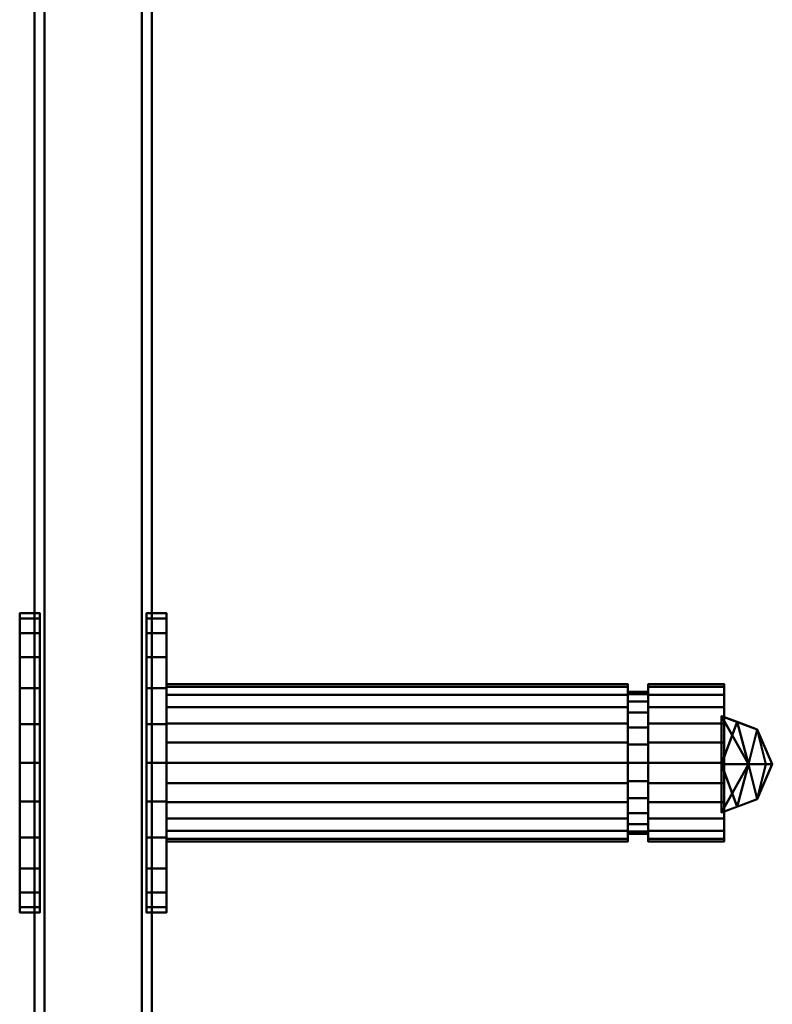
# Model space of a CAD drawing. Units: millimetres. Extents: x -1605 to 1600, y -47 to 1500.
# Drawn here: x -807 to -733, y 276 to 373 of the extents above; entities that cross this region are included whole.
import ezdxf

# ---------------------------------------------------------------- set-up
doc = ezdxf.new("R2010")
doc.units = ezdxf.units.MM
doc.layers.add('I-FURN-PNLS', color=30, linetype='Continuous', lineweight=30)

msp = doc.modelspace()

# ---------------------------------------------------------------- meshes
at = {"layer": 'I-FURN-PNLS', "lineweight": 40}
mesh = msp.add_polyface(dxfattribs=at)
corners = [(-804.798, 1496.589, 1968), (-805.798, 1496.589, 1968), (-805.798, 4.5, 1968), (-804.798, 4.5, 1968)]
mesh.append_faces([[corners[k] for k in face] for face in [(0, 1, 2, 3)]])
mesh = msp.add_polyface(dxfattribs=at)
corners = [(-805.798, 4.5, 150), (-805.798, 1496.589, 150), (-804.798, 1496.589, 150), (-804.798, 4.5, 150)]
mesh.append_faces([[corners[k] for k in face] for face in [(0, 1, 2, 3)]])
mesh = msp.add_polyface(dxfattribs=at)
corners = [(-805.798, 1496.589, 1968), (-805.798, 1496.589, 150), (-805.798, 4.5, 150), (-805.798, 4.5, 1968)]
mesh.append_faces([[corners[k] for k in face] for face in [(0, 1, 2, 3)]])
mesh = msp.add_polyface(dxfattribs=at)
corners = [(-804.798, 1496.589, 1968), (-804.798, 4.5, 1968), (-795.202, 4.5, 1968), (-795.202, 1496.589, 1968)]
mesh.append_faces([[corners[k] for k in face] for face in [(0, 1, 2, 3)]])
mesh = msp.add_polyface(dxfattribs=at)
corners = [(-795.202, 4.5, 150), (-804.798, 4.5, 150), (-804.798, 1496.589, 150), (-795.202, 1496.589, 150)]
mesh.append_faces([[corners[k] for k in face] for face in [(0, 1, 2, 3)]])
mesh = msp.add_polyface(dxfattribs=at)
corners = [(-804.798, 1496.589, 1968), (-804.798, 1496.589, 150), (-804.798, 4.5, 150), (-804.798, 4.5, 1968)]
mesh.append_faces([[corners[k] for k in face] for face in [(0, 1, 2, 3)]])
mesh = msp.add_polyface(dxfattribs=at)
corners = [(-804.798, 4.5, 1968), (-804.798, 4.5, 150), (-804.798, 1496.589, 150), (-804.798, 1496.589, 1968)]
mesh.append_faces([[corners[k] for k in face] for face in [(0, 1, 2, 3)]])
mesh = msp.add_polyface(dxfattribs=at)
corners = [(-794.202, 4.5, 1968), (-794.202, 1496.589, 1968), (-795.202, 1496.589, 1968), (-795.202, 4.5, 1968)]
mesh.append_faces([[corners[k] for k in face] for face in [(0, 1, 2, 3)]])
mesh = msp.add_polyface(dxfattribs=at)
corners = [(-795.202, 1496.589, 150), (-794.202, 1496.589, 150), (-794.202, 4.5, 150), (-795.202, 4.5, 150)]
mesh.append_faces([[corners[k] for k in face] for face in [(0, 1, 2, 3)]])
mesh = msp.add_polyface(dxfattribs=at)
corners = [(-795.202, 1496.589, 1968), (-795.202, 1496.589, 150), (-795.202, 4.5, 150), (-795.202, 4.5, 1968)]
mesh.append_faces([[corners[k] for k in face] for face in [(0, 1, 2, 3)]])
mesh = msp.add_polyface(dxfattribs=at)
corners = [(-795.202, 4.5, 1968), (-795.202, 4.5, 150), (-795.202, 1496.589, 150), (-795.202, 1496.589, 1968)]
mesh.append_faces([[corners[k] for k in face] for face in [(0, 1, 2, 3)]])
mesh = msp.add_polyface(dxfattribs=at)
corners = [(-794.202, 4.5, 1968), (-794.202, 4.5, 150), (-794.202, 1496.589, 150), (-794.202, 1496.589, 1968)]
mesh.append_faces([[corners[k] for k in face] for face in [(0, 1, 2, 3)]])
mesh = msp.add_polyface(dxfattribs=at)
corners = [(-807.25, 314.75, 1700.37), (-807.25, 314.247, 1696.552), (-807.25, 312.774, 1692.995), (-807.25, 310.43, 1689.94), (-807.25, 307.375, 1687.596), (-807.25, 303.818, 1686.122), (-807.25, 300, 1685.62), (-807.25, 296.182, 1686.122), (-807.25, 292.625, 1687.596), (-807.25, 289.57, 1689.94), (-807.25, 287.226, 1692.995), (-807.25, 285.753, 1696.552), (-807.25, 285.25, 1700.37), (-807.25, 285.753, 1704.187), (-807.25, 287.226, 1707.745), (-807.25, 289.57, 1710.799), (-807.25, 292.625, 1713.144), (-807.25, 296.182, 1714.617), (-807.25, 300, 1715.12), (-807.25, 303.818, 1714.617), (-807.25, 307.375, 1713.144), (-807.25, 310.43, 1710.799), (-807.25, 312.774, 1707.745), (-807.25, 314.247, 1704.187)]
mesh.append_faces([[corners[k] for k in face] for face in [(8, 6, 7), (4, 2, 3), (16, 14, 15), (0, 22, 23)]], dxfattribs={"vtx0": -1})
mesh.append_faces([[corners[k] for k in face] for face in [(18, 6, 10, 14), (0, 6, 18, 22)]], dxfattribs={"vtx0": -1, "vtx1": -1, "vtx2": -1, "vtx3": -1})
mesh.append_faces([[corners[k] for k in face] for face in [(14, 10, 11, 12)]], dxfattribs={"vtx0": -1, "vtx3": -1})
mesh.append_faces([[corners[k] for k in face] for face in [(18, 19, 20), (12, 13, 14)]], dxfattribs={"vtx2": -1})
mesh.append_faces([[corners[k] for k in face] for face in [(8, 9, 10, 6), (4, 5, 6, 2), (0, 1, 2, 6), (16, 17, 18, 14), (20, 21, 22, 18)]], dxfattribs={"vtx2": -1, "vtx3": -1})
mesh = msp.add_polyface(dxfattribs=at)
corners = [(-807.25, 314.75, 1700.37), (-807.25, 314.247, 1704.187), (-807.25, 312.774, 1707.745), (-807.25, 310.43, 1710.799), (-807.25, 307.375, 1713.144), (-807.25, 303.818, 1714.617), (-807.25, 300, 1715.12), (-807.25, 296.182, 1714.617), (-807.25, 292.625, 1713.144), (-807.25, 289.57, 1710.799), (-807.25, 287.226, 1707.745), (-807.25, 285.753, 1704.187), (-807.25, 285.25, 1700.37), (-805.25, 285.25, 1700.37), (-805.25, 285.753, 1704.187), (-805.25, 287.226, 1707.745), (-805.25, 289.57, 1710.799), (-805.25, 292.625, 1713.144), (-805.25, 296.182, 1714.617), (-805.25, 300, 1715.12), (-805.25, 303.818, 1714.617), (-805.25, 307.375, 1713.144), (-805.25, 310.43, 1710.799), (-805.25, 312.774, 1707.745), (-805.25, 314.247, 1704.187), (-805.25, 314.75, 1700.37)]
mesh.append_faces([[corners[k] for k in face] for face in [(13, 14, 11, 12), (0, 1, 24, 25)]], dxfattribs={"vtx1": -1})
mesh.append_faces([[corners[k] for k in face] for face in [(14, 15, 10, 11), (16, 17, 8, 9), (15, 16, 9, 10), (17, 18, 7, 8), (6, 7, 18, 19), (19, 20, 5, 6), (20, 21, 4, 5), (22, 23, 2, 3), (21, 22, 3, 4), (23, 24, 1, 2)]], dxfattribs={"vtx1": -1, "vtx3": -1})
mesh = msp.add_polyface(dxfattribs=at)
corners = [(-807.25, 285.25, 1700.37), (-807.25, 285.753, 1696.552), (-807.25, 287.226, 1692.995), (-807.25, 289.57, 1689.94), (-807.25, 292.625, 1687.596), (-807.25, 296.182, 1686.122), (-807.25, 300, 1685.62), (-807.25, 303.818, 1686.122), (-807.25, 307.375, 1687.596), (-807.25, 310.43, 1689.94), (-807.25, 312.774, 1692.995), (-807.25, 314.247, 1696.552), (-807.25, 314.75, 1700.37), (-805.25, 314.75, 1700.37), (-805.25, 314.247, 1696.552), (-805.25, 312.774, 1692.995), (-805.25, 310.43, 1689.94), (-805.25, 307.375, 1687.596), (-805.25, 303.818, 1686.122), (-805.25, 300, 1685.62), (-805.25, 296.182, 1686.122), (-805.25, 292.625, 1687.596), (-805.25, 289.57, 1689.94), (-805.25, 287.226, 1692.995), (-805.25, 285.753, 1696.552), (-805.25, 285.25, 1700.37)]
mesh.append_faces([[corners[k] for k in face] for face in [(13, 14, 11, 12), (0, 1, 24, 25)]], dxfattribs={"vtx1": -1})
mesh.append_faces([[corners[k] for k in face] for face in [(14, 15, 10, 11), (16, 17, 8, 9), (15, 16, 9, 10), (17, 18, 7, 8), (6, 7, 18, 19), (19, 20, 5, 6), (20, 21, 4, 5), (22, 23, 2, 3), (21, 22, 3, 4), (23, 24, 1, 2)]], dxfattribs={"vtx1": -1, "vtx3": -1})
mesh = msp.add_polyface(dxfattribs=at)
corners = [(-805.25, 314.75, 1700.37), (-805.25, 314.247, 1704.187), (-805.25, 312.774, 1707.745), (-805.25, 310.43, 1710.799), (-805.25, 307.375, 1713.144), (-805.25, 303.818, 1714.617), (-805.25, 300, 1715.12), (-805.25, 296.182, 1714.617), (-805.25, 292.625, 1713.144), (-805.25, 289.57, 1710.799), (-805.25, 287.226, 1707.745), (-805.25, 285.753, 1704.187), (-805.25, 285.25, 1700.37), (-805.25, 285.753, 1696.552), (-805.25, 287.226, 1692.995), (-805.25, 289.57, 1689.94), (-805.25, 292.625, 1687.596), (-805.25, 296.182, 1686.122), (-805.25, 300, 1685.62), (-805.25, 303.818, 1686.122), (-805.25, 307.375, 1687.596), (-805.25, 310.43, 1689.94), (-805.25, 312.774, 1692.995), (-805.25, 314.247, 1696.552)]
mesh.append_faces([[corners[k] for k in face] for face in [(10, 8, 9), (4, 2, 3), (16, 14, 15), (0, 22, 23)]], dxfattribs={"vtx0": -1})
mesh.append_faces([[corners[k] for k in face] for face in [(14, 10, 13)]], dxfattribs={"vtx0": -1, "vtx1": -1})
mesh.append_faces([[corners[k] for k in face] for face in [(6, 10, 14, 18), (0, 6, 18, 22)]], dxfattribs={"vtx0": -1, "vtx1": -1, "vtx2": -1, "vtx3": -1})
mesh.append_faces([[corners[k] for k in face] for face in [(19, 20, 18)]], dxfattribs={"vtx1": -1})
mesh.append_faces([[corners[k] for k in face] for face in [(6, 7, 8, 10), (4, 5, 6, 2), (0, 1, 2, 6), (16, 17, 18, 14), (20, 21, 22, 18)]], dxfattribs={"vtx2": -1, "vtx3": -1})
mesh.append_faces([[corners[k] for k in face] for face in [(10, 11, 12, 13)]], dxfattribs={"vtx3": -1})
mesh = msp.add_polyface(dxfattribs=at)
corners = [(-794.75, 314.75, 1700.37), (-794.75, 314.247, 1696.552), (-794.75, 312.774, 1692.995), (-794.75, 310.43, 1689.94), (-794.75, 307.375, 1687.596), (-794.75, 303.818, 1686.122), (-794.75, 300, 1685.62), (-794.75, 296.182, 1686.122), (-794.75, 292.625, 1687.596), (-794.75, 289.57, 1689.94), (-794.75, 287.226, 1692.995), (-794.75, 285.753, 1696.552), (-794.75, 285.25, 1700.37), (-794.75, 285.753, 1704.187), (-794.75, 287.226, 1707.745), (-794.75, 289.57, 1710.799), (-794.75, 292.625, 1713.144), (-794.75, 296.182, 1714.617), (-794.75, 300, 1715.12), (-794.75, 303.818, 1714.617), (-794.75, 307.375, 1713.144), (-794.75, 310.43, 1710.799), (-794.75, 312.774, 1707.745), (-794.75, 314.247, 1704.187)]
mesh.append_faces([[corners[k] for k in face] for face in [(10, 8, 9), (4, 2, 3), (16, 14, 15), (0, 22, 23)]], dxfattribs={"vtx0": -1})
mesh.append_faces([[corners[k] for k in face] for face in [(14, 10, 13)]], dxfattribs={"vtx0": -1, "vtx1": -1})
mesh.append_faces([[corners[k] for k in face] for face in [(6, 10, 14, 18), (0, 6, 18, 22)]], dxfattribs={"vtx0": -1, "vtx1": -1, "vtx2": -1, "vtx3": -1})
mesh.append_faces([[corners[k] for k in face] for face in [(19, 20, 18)]], dxfattribs={"vtx1": -1})
mesh.append_faces([[corners[k] for k in face] for face in [(6, 7, 8, 10), (4, 5, 6, 2), (0, 1, 2, 6), (16, 17, 18, 14), (20, 21, 22, 18)]], dxfattribs={"vtx2": -1, "vtx3": -1})
mesh.append_faces([[corners[k] for k in face] for face in [(10, 11, 12, 13)]], dxfattribs={"vtx3": -1})
mesh = msp.add_polyface(dxfattribs=at)
corners = [(-792.75, 285.25, 1700.37), (-792.75, 285.753, 1704.187), (-792.75, 287.226, 1707.745), (-792.75, 289.57, 1710.799), (-792.75, 292.625, 1713.144), (-792.75, 296.182, 1714.617), (-792.75, 300, 1715.12), (-792.75, 303.818, 1714.617), (-792.75, 307.375, 1713.144), (-792.75, 310.43, 1710.799), (-792.75, 312.774, 1707.745), (-792.75, 314.247, 1704.187), (-792.75, 314.75, 1700.37), (-794.75, 314.75, 1700.37), (-794.75, 314.247, 1704.187), (-794.75, 312.774, 1707.745), (-794.75, 310.43, 1710.799), (-794.75, 307.375, 1713.144), (-794.75, 303.818, 1714.617), (-794.75, 300, 1715.12), (-794.75, 296.182, 1714.617), (-794.75, 292.625, 1713.144), (-794.75, 289.57, 1710.799), (-794.75, 287.226, 1707.745), (-794.75, 285.753, 1704.187), (-794.75, 285.25, 1700.37)]
mesh.append_faces([[corners[k] for k in face] for face in [(13, 14, 11, 12), (0, 1, 24, 25)]], dxfattribs={"vtx1": -1})
mesh.append_faces([[corners[k] for k in face] for face in [(14, 15, 10, 11), (16, 17, 8, 9), (15, 16, 9, 10), (17, 18, 7, 8), (6, 7, 18, 19), (19, 20, 5, 6), (20, 21, 4, 5), (22, 23, 2, 3), (21, 22, 3, 4), (23, 24, 1, 2)]], dxfattribs={"vtx1": -1, "vtx3": -1})
mesh = msp.add_polyface(dxfattribs=at)
corners = [(-792.75, 314.75, 1700.37), (-792.75, 314.247, 1696.552), (-792.75, 312.774, 1692.995), (-792.75, 310.43, 1689.94), (-792.75, 307.375, 1687.596), (-792.75, 303.818, 1686.122), (-792.75, 300, 1685.62), (-792.75, 296.182, 1686.122), (-792.75, 292.625, 1687.596), (-792.75, 289.57, 1689.94), (-792.75, 287.226, 1692.995), (-792.75, 285.753, 1696.552), (-792.75, 285.25, 1700.37), (-794.75, 285.25, 1700.37), (-794.75, 285.753, 1696.552), (-794.75, 287.226, 1692.995), (-794.75, 289.57, 1689.94), (-794.75, 292.625, 1687.596), (-794.75, 296.182, 1686.122), (-794.75, 300, 1685.62), (-794.75, 303.818, 1686.122), (-794.75, 307.375, 1687.596), (-794.75, 310.43, 1689.94), (-794.75, 312.774, 1692.995), (-794.75, 314.247, 1696.552), (-794.75, 314.75, 1700.37)]
mesh.append_faces([[corners[k] for k in face] for face in [(13, 14, 11, 12), (0, 1, 24, 25)]], dxfattribs={"vtx1": -1})
mesh.append_faces([[corners[k] for k in face] for face in [(14, 15, 10, 11), (16, 17, 8, 9), (15, 16, 9, 10), (17, 18, 7, 8), (6, 7, 18, 19), (19, 20, 5, 6), (20, 21, 4, 5), (22, 23, 2, 3), (21, 22, 3, 4), (23, 24, 1, 2)]], dxfattribs={"vtx1": -1, "vtx3": -1})
mesh = msp.add_polyface(dxfattribs=at)
corners = [(-792.75, 314.75, 1700.37), (-792.75, 314.247, 1704.187), (-792.75, 312.774, 1707.745), (-792.75, 310.43, 1710.799), (-792.75, 307.375, 1713.144), (-792.75, 303.818, 1714.617), (-792.75, 300, 1715.12), (-792.75, 296.182, 1714.617), (-792.75, 292.625, 1713.144), (-792.75, 289.57, 1710.799), (-792.75, 287.226, 1707.745), (-792.75, 285.753, 1704.187), (-792.75, 285.25, 1700.37), (-792.75, 285.753, 1696.552), (-792.75, 287.226, 1692.995), (-792.75, 289.57, 1689.94), (-792.75, 292.625, 1687.596), (-792.75, 296.182, 1686.122), (-792.75, 300, 1685.62), (-792.75, 303.818, 1686.122), (-792.75, 307.375, 1687.596), (-792.75, 310.43, 1689.94), (-792.75, 312.774, 1692.995), (-792.75, 314.247, 1696.552)]
mesh.append_faces([[corners[k] for k in face] for face in [(8, 6, 7), (4, 2, 3), (16, 14, 15), (0, 22, 23)]], dxfattribs={"vtx0": -1})
mesh.append_faces([[corners[k] for k in face] for face in [(18, 6, 10, 14), (0, 6, 18, 22)]], dxfattribs={"vtx0": -1, "vtx1": -1, "vtx2": -1, "vtx3": -1})
mesh.append_faces([[corners[k] for k in face] for face in [(14, 10, 11, 12)]], dxfattribs={"vtx0": -1, "vtx3": -1})
mesh.append_faces([[corners[k] for k in face] for face in [(18, 19, 20), (12, 13, 14)]], dxfattribs={"vtx2": -1})
mesh.append_faces([[corners[k] for k in face] for face in [(8, 9, 10, 6), (4, 5, 6, 2), (0, 1, 2, 6), (16, 17, 18, 14), (20, 21, 22, 18)]], dxfattribs={"vtx2": -1, "vtx3": -1})
mesh = msp.add_polyface(dxfattribs=at)
corners = [(-792.75, 307.75, 1700.37), (-792.75, 307.486, 1698.364), (-792.75, 306.712, 1696.495), (-792.75, 305.48, 1694.89), (-792.75, 303.875, 1693.658), (-792.75, 302.006, 1692.884), (-792.75, 300, 1692.62), (-792.75, 297.994, 1692.884), (-792.75, 296.125, 1693.658), (-792.75, 294.52, 1694.89), (-792.75, 293.288, 1696.495), (-792.75, 292.514, 1698.364), (-792.75, 292.25, 1700.37), (-792.75, 292.514, 1702.376), (-792.75, 293.288, 1704.245), (-792.75, 294.52, 1705.85), (-792.75, 296.125, 1707.081), (-792.75, 297.994, 1707.856), (-792.75, 300, 1708.12), (-792.75, 302.006, 1707.856), (-792.75, 303.875, 1707.081), (-792.75, 305.48, 1705.85), (-792.75, 306.712, 1704.245), (-792.75, 307.486, 1702.376)]
mesh.append_faces([[corners[k] for k in face] for face in [(19, 16, 17, 18), (0, 22, 23), (14, 12, 13)]], dxfattribs={"vtx0": -1})
mesh.append_faces([[corners[k] for k in face] for face in [(9, 15, 3, 4), (2, 16, 20, 21)]], dxfattribs={"vtx0": -1, "vtx1": -1, "vtx3": -1})
mesh.append_faces([[corners[k] for k in face] for face in [(16, 2, 3, 15), (16, 19, 20)]], dxfattribs={"vtx0": -1, "vtx2": -1})
mesh.append_faces([[corners[k] for k in face] for face in [(14, 9, 10, 12)]], dxfattribs={"vtx0": -1, "vtx2": -1, "vtx3": -1})
mesh.append_faces([[corners[k] for k in face] for face in [(7, 8, 5, 6)]], dxfattribs={"vtx1": -1})
mesh.append_faces([[corners[k] for k in face] for face in [(14, 15, 9), (21, 22, 2)]], dxfattribs={"vtx1": -1, "vtx2": -1})
mesh.append_faces([[corners[k] for k in face] for face in [(8, 9, 4, 5)]], dxfattribs={"vtx1": -1, "vtx3": -1})
mesh.append_faces([[corners[k] for k in face] for face in [(10, 11, 12)]], dxfattribs={"vtx2": -1})
mesh.append_faces([[corners[k] for k in face] for face in [(0, 1, 2, 22)]], dxfattribs={"vtx2": -1, "vtx3": -1})
mesh = msp.add_polyface(dxfattribs=at)
corners = [(-747.25, 292.25, 1700.37), (-747.25, 292.514, 1702.376), (-747.25, 293.288, 1704.245), (-747.25, 294.52, 1705.85), (-747.25, 296.125, 1707.081), (-747.25, 297.994, 1707.856), (-747.25, 300, 1708.12), (-747.25, 302.006, 1707.856), (-747.25, 303.875, 1707.081), (-747.25, 305.48, 1705.85), (-747.25, 306.712, 1704.245), (-747.25, 307.486, 1702.376), (-747.25, 307.75, 1700.37), (-792.75, 307.75, 1700.37), (-792.75, 307.486, 1702.376), (-792.75, 306.712, 1704.245), (-792.75, 305.48, 1705.85), (-792.75, 303.875, 1707.081), (-792.75, 302.006, 1707.856), (-792.75, 300, 1708.12), (-792.75, 297.994, 1707.856), (-792.75, 296.125, 1707.081), (-792.75, 294.52, 1705.85), (-792.75, 293.288, 1704.245), (-792.75, 292.514, 1702.376), (-792.75, 292.25, 1700.37)]
mesh.append_faces([[corners[k] for k in face] for face in [(13, 14, 11, 12), (0, 1, 24, 25)]], dxfattribs={"vtx1": -1})
mesh.append_faces([[corners[k] for k in face] for face in [(14, 15, 10, 11), (16, 17, 8, 9), (15, 16, 9, 10), (17, 18, 7, 8), (6, 7, 18, 19), (19, 20, 5, 6), (20, 21, 4, 5), (22, 23, 2, 3), (21, 22, 3, 4), (23, 24, 1, 2)]], dxfattribs={"vtx1": -1, "vtx3": -1})
mesh = msp.add_polyface(dxfattribs=at)
corners = [(-747.25, 307.75, 1700.37), (-747.25, 307.486, 1698.364), (-747.25, 306.712, 1696.495), (-747.25, 305.48, 1694.89), (-747.25, 303.875, 1693.658), (-747.25, 302.006, 1692.884), (-747.25, 300, 1692.62), (-747.25, 297.994, 1692.884), (-747.25, 296.125, 1693.658), (-747.25, 294.52, 1694.89), (-747.25, 293.288, 1696.495), (-747.25, 292.514, 1698.364), (-747.25, 292.25, 1700.37), (-792.75, 292.25, 1700.37), (-792.75, 292.514, 1698.364), (-792.75, 293.288, 1696.495), (-792.75, 294.52, 1694.89), (-792.75, 296.125, 1693.658), (-792.75, 297.994, 1692.884), (-792.75, 300, 1692.62), (-792.75, 302.006, 1692.884), (-792.75, 303.875, 1693.658), (-792.75, 305.48, 1694.89), (-792.75, 306.712, 1696.495), (-792.75, 307.486, 1698.364), (-792.75, 307.75, 1700.37)]
mesh.append_faces([[corners[k] for k in face] for face in [(13, 14, 11, 12), (0, 1, 24, 25)]], dxfattribs={"vtx1": -1})
mesh.append_faces([[corners[k] for k in face] for face in [(14, 15, 10, 11), (16, 17, 8, 9), (15, 16, 9, 10), (17, 18, 7, 8), (6, 7, 18, 19), (19, 20, 5, 6), (20, 21, 4, 5), (22, 23, 2, 3), (21, 22, 3, 4), (23, 24, 1, 2)]], dxfattribs={"vtx1": -1, "vtx3": -1})
mesh = msp.add_polyface(dxfattribs=at)
corners = [(-747.25, 307.75, 1700.37), (-747.25, 307.486, 1702.376), (-747.25, 306.712, 1704.245), (-747.25, 305.48, 1705.85), (-747.25, 303.875, 1707.081), (-747.25, 302.006, 1707.856), (-747.25, 300, 1708.12), (-747.25, 297.994, 1707.856), (-747.25, 296.125, 1707.081), (-747.25, 294.52, 1705.85), (-747.25, 293.288, 1704.245), (-747.25, 292.514, 1702.376), (-747.25, 292.25, 1700.37), (-747.25, 292.514, 1698.364), (-747.25, 293.288, 1696.495), (-747.25, 294.52, 1694.89), (-747.25, 296.125, 1693.658), (-747.25, 297.994, 1692.884), (-747.25, 300, 1692.62), (-747.25, 302.006, 1692.884), (-747.25, 303.875, 1693.658), (-747.25, 305.48, 1694.89), (-747.25, 306.712, 1696.495), (-747.25, 307.486, 1698.364)]
mesh.append_faces([[corners[k] for k in face] for face in [(0, 22, 23)]], dxfattribs={"vtx0": -1})
mesh.append_faces([[corners[k] for k in face] for face in [(22, 8, 21)]], dxfattribs={"vtx0": -1, "vtx1": -1})
mesh.append_faces([[corners[k] for k in face] for face in [(8, 22, 4, 5)]], dxfattribs={"vtx0": -1, "vtx1": -1, "vtx3": -1})
mesh.append_faces([[corners[k] for k in face] for face in [(21, 15, 16)]], dxfattribs={"vtx0": -1, "vtx2": -1})
mesh.append_faces([[corners[k] for k in face] for face in [(10, 14, 15, 21)]], dxfattribs={"vtx0": -1, "vtx2": -1, "vtx3": -1})
mesh.append_faces([[corners[k] for k in face] for face in [(21, 8, 9, 10), (22, 2, 3, 4)]], dxfattribs={"vtx0": -1, "vtx3": -1})
mesh.append_faces([[corners[k] for k in face] for face in [(7, 8, 5, 6)]], dxfattribs={"vtx1": -1})
mesh.append_faces([[corners[k] for k in face] for face in [(16, 17, 20, 21)]], dxfattribs={"vtx1": -1, "vtx3": -1})
mesh.append_faces([[corners[k] for k in face] for face in [(12, 13, 14)]], dxfattribs={"vtx2": -1})
mesh.append_faces([[corners[k] for k in face] for face in [(10, 11, 12, 14), (0, 1, 2, 22)]], dxfattribs={"vtx2": -1, "vtx3": -1})
mesh.append_faces([[corners[k] for k in face] for face in [(17, 18, 19, 20)]], dxfattribs={"vtx3": -1})
mesh = msp.add_polyface(dxfattribs=at)
corners = [(-747.25, 307, 1700.37), (-747.25, 306.761, 1698.558), (-747.25, 306.062, 1696.87), (-747.25, 304.95, 1695.42), (-747.25, 303.5, 1694.307), (-747.25, 301.812, 1693.608), (-747.25, 300, 1693.37), (-747.25, 298.188, 1693.608), (-747.25, 296.5, 1694.307), (-747.25, 295.05, 1695.42), (-747.25, 293.938, 1696.87), (-747.25, 293.239, 1698.558), (-747.25, 293, 1700.37), (-747.25, 293.239, 1702.181), (-747.25, 293.938, 1703.87), (-747.25, 295.05, 1705.319), (-747.25, 296.5, 1706.432), (-747.25, 298.188, 1707.131), (-747.25, 300, 1707.37), (-747.25, 301.812, 1707.131), (-747.25, 303.5, 1706.432), (-747.25, 304.95, 1705.319), (-747.25, 306.062, 1703.87), (-747.25, 306.761, 1702.181)]
mesh.append_faces([[corners[k] for k in face] for face in [(10, 8, 9), (1, 22, 23, 0), (14, 12, 13)]], dxfattribs={"vtx0": -1})
mesh.append_faces([[corners[k] for k in face] for face in [(19, 1, 17, 18)]], dxfattribs={"vtx0": -1, "vtx1": -1})
mesh.append_faces([[corners[k] for k in face] for face in [(22, 1, 19)]], dxfattribs={"vtx0": -1, "vtx1": -1, "vtx2": -1})
mesh.append_faces([[corners[k] for k in face] for face in [(17, 5, 7, 11)]], dxfattribs={"vtx0": -1, "vtx1": -1, "vtx2": -1, "vtx3": -1})
mesh.append_faces([[corners[k] for k in face] for face in [(11, 7, 8, 10)]], dxfattribs={"vtx0": -1, "vtx2": -1})
mesh.append_faces([[corners[k] for k in face] for face in [(1, 4, 5, 17)]], dxfattribs={"vtx0": -1, "vtx2": -1, "vtx3": -1})
mesh.append_faces([[corners[k] for k in face] for face in [(11, 12, 14, 17)]], dxfattribs={"vtx1": -1, "vtx2": -1, "vtx3": -1})
mesh.append_faces([[corners[k] for k in face] for face in [(5, 6, 7), (20, 21, 22, 19)]], dxfattribs={"vtx2": -1})
mesh.append_faces([[corners[k] for k in face] for face in [(1, 2, 3, 4), (14, 15, 16, 17)]], dxfattribs={"vtx3": -1})
mesh = msp.add_polyface(dxfattribs=at)
corners = [(-745.25, 293, 1700.37), (-745.25, 293.239, 1702.181), (-745.25, 293.938, 1703.87), (-745.25, 295.05, 1705.319), (-745.25, 296.5, 1706.432), (-745.25, 298.188, 1707.131), (-745.25, 300, 1707.37), (-745.25, 301.812, 1707.131), (-745.25, 303.5, 1706.432), (-745.25, 304.95, 1705.319), (-745.25, 306.062, 1703.87), (-745.25, 306.761, 1702.181), (-745.25, 307, 1700.37), (-747.25, 307, 1700.37), (-747.25, 306.761, 1702.181), (-747.25, 306.062, 1703.87), (-747.25, 304.95, 1705.319), (-747.25, 303.5, 1706.432), (-747.25, 301.812, 1707.131), (-747.25, 300, 1707.37), (-747.25, 298.188, 1707.131), (-747.25, 296.5, 1706.432), (-747.25, 295.05, 1705.319), (-747.25, 293.938, 1703.87), (-747.25, 293.239, 1702.181), (-747.25, 293, 1700.37)]
mesh.append_faces([[corners[k] for k in face] for face in [(13, 14, 11, 12), (0, 1, 24, 25)]], dxfattribs={"vtx1": -1})
mesh.append_faces([[corners[k] for k in face] for face in [(14, 15, 10, 11), (16, 17, 8, 9), (15, 16, 9, 10), (17, 18, 7, 8), (6, 7, 18, 19), (19, 20, 5, 6), (20, 21, 4, 5), (22, 23, 2, 3), (21, 22, 3, 4), (23, 24, 1, 2)]], dxfattribs={"vtx1": -1, "vtx3": -1})
mesh = msp.add_polyface(dxfattribs=at)
corners = [(-745.25, 307, 1700.37), (-745.25, 306.761, 1698.558), (-745.25, 306.062, 1696.87), (-745.25, 304.95, 1695.42), (-745.25, 303.5, 1694.307), (-745.25, 301.812, 1693.608), (-745.25, 300, 1693.37), (-745.25, 298.188, 1693.608), (-745.25, 296.5, 1694.307), (-745.25, 295.05, 1695.42), (-745.25, 293.938, 1696.87), (-745.25, 293.239, 1698.558), (-745.25, 293, 1700.37), (-747.25, 293, 1700.37), (-747.25, 293.239, 1698.558), (-747.25, 293.938, 1696.87), (-747.25, 295.05, 1695.42), (-747.25, 296.5, 1694.307), (-747.25, 298.188, 1693.608), (-747.25, 300, 1693.37), (-747.25, 301.812, 1693.608), (-747.25, 303.5, 1694.307), (-747.25, 304.95, 1695.42), (-747.25, 306.062, 1696.87), (-747.25, 306.761, 1698.558), (-747.25, 307, 1700.37)]
mesh.append_faces([[corners[k] for k in face] for face in [(13, 14, 11, 12), (0, 1, 24, 25)]], dxfattribs={"vtx1": -1})
mesh.append_faces([[corners[k] for k in face] for face in [(14, 15, 10, 11), (16, 17, 8, 9), (15, 16, 9, 10), (17, 18, 7, 8), (6, 7, 18, 19), (19, 20, 5, 6), (20, 21, 4, 5), (22, 23, 2, 3), (21, 22, 3, 4), (23, 24, 1, 2)]], dxfattribs={"vtx1": -1, "vtx3": -1})
mesh = msp.add_polyface(dxfattribs=at)
corners = [(-745.25, 307.75, 1700.37), (-745.25, 307.486, 1698.364), (-745.25, 306.712, 1696.495), (-745.25, 305.48, 1694.89), (-745.25, 303.875, 1693.658), (-745.25, 302.006, 1692.884), (-745.25, 300, 1692.62), (-745.25, 297.994, 1692.884), (-745.25, 296.125, 1693.658), (-745.25, 294.52, 1694.89), (-745.25, 293.288, 1696.495), (-745.25, 292.514, 1698.364), (-745.25, 292.25, 1700.37), (-745.25, 292.514, 1702.376), (-745.25, 293.288, 1704.245), (-745.25, 294.52, 1705.85), (-745.25, 296.125, 1707.081), (-745.25, 297.994, 1707.856), (-745.25, 300, 1708.12), (-745.25, 302.006, 1707.856), (-745.25, 303.875, 1707.081), (-745.25, 305.48, 1705.85), (-745.25, 306.712, 1704.245), (-745.25, 307.486, 1702.376)]
mesh.append_faces([[corners[k] for k in face] for face in [(2, 0, 1), (0, 22, 23), (14, 12, 13)]], dxfattribs={"vtx0": -1})
mesh.append_faces([[corners[k] for k in face] for face in [(6, 12, 14, 18), (0, 6, 18, 22)]], dxfattribs={"vtx0": -1, "vtx1": -1, "vtx2": -1, "vtx3": -1})
mesh.append_faces([[corners[k] for k in face] for face in [(6, 9, 10), (18, 14, 15)]], dxfattribs={"vtx0": -1, "vtx2": -1})
mesh.append_faces([[corners[k] for k in face] for face in [(21, 22, 18, 20)]], dxfattribs={"vtx1": -1, "vtx2": -1})
mesh.append_faces([[corners[k] for k in face] for face in [(2, 3, 6, 0)]], dxfattribs={"vtx1": -1, "vtx2": -1, "vtx3": -1})
mesh.append_faces([[corners[k] for k in face] for face in [(4, 5, 6, 3), (16, 17, 18, 15), (18, 19, 20)]], dxfattribs={"vtx2": -1})
mesh.append_faces([[corners[k] for k in face] for face in [(10, 11, 12, 6)]], dxfattribs={"vtx2": -1, "vtx3": -1})
mesh.append_faces([[corners[k] for k in face] for face in [(6, 7, 8, 9)]], dxfattribs={"vtx3": -1})
mesh = msp.add_polyface(dxfattribs=at)
corners = [(-737.75, 292.25, 1700.37), (-737.75, 292.514, 1702.376), (-737.75, 293.288, 1704.245), (-737.75, 294.52, 1705.85), (-737.75, 296.125, 1707.081), (-737.75, 297.994, 1707.856), (-737.75, 300, 1708.12), (-737.75, 302.006, 1707.856), (-737.75, 303.875, 1707.081), (-737.75, 305.48, 1705.85), (-737.75, 306.712, 1704.245), (-737.75, 307.486, 1702.376), (-737.75, 307.75, 1700.37), (-745.25, 307.75, 1700.37), (-745.25, 307.486, 1702.376), (-745.25, 306.712, 1704.245), (-745.25, 305.48, 1705.85), (-745.25, 303.875, 1707.081), (-745.25, 302.006, 1707.856), (-745.25, 300, 1708.12), (-745.25, 297.994, 1707.856), (-745.25, 296.125, 1707.081), (-745.25, 294.52, 1705.85), (-745.25, 293.288, 1704.245), (-745.25, 292.514, 1702.376), (-745.25, 292.25, 1700.37)]
mesh.append_faces([[corners[k] for k in face] for face in [(13, 14, 11, 12), (0, 1, 24, 25)]], dxfattribs={"vtx1": -1})
mesh.append_faces([[corners[k] for k in face] for face in [(14, 15, 10, 11), (16, 17, 8, 9), (15, 16, 9, 10), (17, 18, 7, 8), (6, 7, 18, 19), (19, 20, 5, 6), (20, 21, 4, 5), (22, 23, 2, 3), (21, 22, 3, 4), (23, 24, 1, 2)]], dxfattribs={"vtx1": -1, "vtx3": -1})
mesh = msp.add_polyface(dxfattribs=at)
corners = [(-737.75, 307.75, 1700.37), (-737.75, 307.486, 1698.364), (-737.75, 306.712, 1696.495), (-737.75, 305.48, 1694.89), (-737.75, 303.875, 1693.658), (-737.75, 302.006, 1692.884), (-737.75, 300, 1692.62), (-737.75, 297.994, 1692.884), (-737.75, 296.125, 1693.658), (-737.75, 294.52, 1694.89), (-737.75, 293.288, 1696.495), (-737.75, 292.514, 1698.364), (-737.75, 292.25, 1700.37), (-745.25, 292.25, 1700.37), (-745.25, 292.514, 1698.364), (-745.25, 293.288, 1696.495), (-745.25, 294.52, 1694.89), (-745.25, 296.125, 1693.658), (-745.25, 297.994, 1692.884), (-745.25, 300, 1692.62), (-745.25, 302.006, 1692.884), (-745.25, 303.875, 1693.658), (-745.25, 305.48, 1694.89), (-745.25, 306.712, 1696.495), (-745.25, 307.486, 1698.364), (-745.25, 307.75, 1700.37)]
mesh.append_faces([[corners[k] for k in face] for face in [(13, 14, 11, 12), (0, 1, 24, 25)]], dxfattribs={"vtx1": -1})
mesh.append_faces([[corners[k] for k in face] for face in [(14, 15, 10, 11), (16, 17, 8, 9), (15, 16, 9, 10), (17, 18, 7, 8), (6, 7, 18, 19), (19, 20, 5, 6), (20, 21, 4, 5), (22, 23, 2, 3), (21, 22, 3, 4), (23, 24, 1, 2)]], dxfattribs={"vtx1": -1, "vtx3": -1})
mesh = msp.add_polyface(dxfattribs=at)
corners = [(-745.25, 307, 1700.37), (-745.25, 306.761, 1702.181), (-745.25, 306.062, 1703.87), (-745.25, 304.95, 1705.319), (-745.25, 303.5, 1706.432), (-745.25, 301.812, 1707.131), (-745.25, 300, 1707.37), (-745.25, 298.188, 1707.131), (-745.25, 296.5, 1706.432), (-745.25, 295.05, 1705.319), (-745.25, 293.938, 1703.87), (-745.25, 293.239, 1702.181), (-745.25, 293, 1700.37), (-745.25, 293.239, 1698.558), (-745.25, 293.938, 1696.87), (-745.25, 295.05, 1695.42), (-745.25, 296.5, 1694.307), (-745.25, 298.188, 1693.608), (-745.25, 300, 1693.37), (-745.25, 301.812, 1693.608), (-745.25, 303.5, 1694.307), (-745.25, 304.95, 1695.42), (-745.25, 306.062, 1696.87), (-745.25, 306.761, 1698.558)]
mesh.append_faces([[corners[k] for k in face] for face in [(10, 7, 8, 9), (16, 13, 14, 15)]], dxfattribs={"vtx0": -1})
mesh.append_faces([[corners[k] for k in face] for face in [(7, 23, 5, 6), (19, 7, 17, 18)]], dxfattribs={"vtx0": -1, "vtx1": -1})
mesh.append_faces([[corners[k] for k in face] for face in [(13, 7, 10, 12)]], dxfattribs={"vtx0": -1, "vtx1": -1, "vtx2": -1})
mesh.append_faces([[corners[k] for k in face] for face in [(23, 1, 2, 5), (13, 16, 17, 7)]], dxfattribs={"vtx0": -1, "vtx2": -1, "vtx3": -1})
mesh.append_faces([[corners[k] for k in face] for face in [(4, 5, 2, 3), (0, 1, 23)]], dxfattribs={"vtx1": -1})
mesh.append_faces([[corners[k] for k in face] for face in [(19, 20, 23, 7)]], dxfattribs={"vtx1": -1, "vtx2": -1, "vtx3": -1})
mesh.append_faces([[corners[k] for k in face] for face in [(10, 11, 12), (21, 22, 23, 20)]], dxfattribs={"vtx2": -1})
mesh = msp.add_polyface(dxfattribs=at)
corners = [(-737.75, 307.75, 1700.37), (-737.75, 307.486, 1702.376), (-737.75, 306.712, 1704.245), (-737.75, 305.48, 1705.85), (-737.75, 303.875, 1707.081), (-737.75, 302.006, 1707.856), (-737.75, 300, 1708.12), (-737.75, 297.994, 1707.856), (-737.75, 296.125, 1707.081), (-737.75, 294.52, 1705.85), (-737.75, 293.288, 1704.245), (-737.75, 292.514, 1702.376), (-737.75, 292.25, 1700.37), (-737.75, 292.514, 1698.364), (-737.75, 293.288, 1696.495), (-737.75, 294.52, 1694.89), (-737.75, 296.125, 1693.658), (-737.75, 297.994, 1692.884), (-737.75, 300, 1692.62), (-737.75, 302.006, 1692.884), (-737.75, 303.875, 1693.658), (-737.75, 305.48, 1694.89), (-737.75, 306.712, 1696.495), (-737.75, 307.486, 1698.364)]
mesh.append_faces([[corners[k] for k in face] for face in [(2, 0, 1), (0, 22, 23), (14, 12, 13)]], dxfattribs={"vtx0": -1})
mesh.append_faces([[corners[k] for k in face] for face in [(0, 6, 18, 22)]], dxfattribs={"vtx0": -1, "vtx1": -1, "vtx2": -1, "vtx3": -1})
mesh.append_faces([[corners[k] for k in face] for face in [(18, 12, 14, 15)]], dxfattribs={"vtx0": -1, "vtx1": -1, "vtx3": -1})
mesh.append_faces([[corners[k] for k in face] for face in [(6, 9, 10, 18)]], dxfattribs={"vtx0": -1, "vtx2": -1, "vtx3": -1})
mesh.append_faces([[corners[k] for k in face] for face in [(21, 22, 18, 20)]], dxfattribs={"vtx1": -1, "vtx2": -1})
mesh.append_faces([[corners[k] for k in face] for face in [(2, 3, 6, 0)]], dxfattribs={"vtx1": -1, "vtx2": -1, "vtx3": -1})
mesh.append_faces([[corners[k] for k in face] for face in [(4, 5, 6, 3), (16, 17, 18, 15), (18, 19, 20)]], dxfattribs={"vtx2": -1})
mesh.append_faces([[corners[k] for k in face] for face in [(10, 11, 12, 18)]], dxfattribs={"vtx2": -1, "vtx3": -1})
mesh.append_faces([[corners[k] for k in face] for face in [(6, 7, 8, 9)]], dxfattribs={"vtx3": -1})
mesh = msp.add_polyface(dxfattribs=at)
corners = [(-738, 304.604, 1700.802), (-738, 299.854, 1696.052), (-738, 295.104, 1700.802), (-738, 299.854, 1700.802)]
mesh.append_faces([[corners[k] for k in face] for face in [(3, 0, 1, 2)]])
mesh = msp.add_polyface(dxfattribs=at)
corners = [(-738, 295.104, 1700.802), (-738, 299.854, 1705.552), (-738, 304.604, 1700.802), (-738, 299.854, 1700.802)]
mesh.append_faces([[corners[k] for k in face] for face in [(1, 2, 3, 0)]])
mesh = msp.add_polyface(dxfattribs=at)
corners = [(-733, 299.854, 1700.802), (-734.48, 296.406, 1700.802), (-738, 295.104, 1700.802), (-738, 299.854, 1696.052), (-738, 304.604, 1700.802), (-734.48, 303.302, 1700.802), (-733, 299.854, 1700.802), (-733, 299.854, 1700.802), (-733, 299.854, 1700.802), (-733, 299.854, 1700.802), (-733, 299.854, 1700.802), (-733, 299.854, 1700.802), (-733, 299.854, 1700.802), (-733, 299.854, 1700.802), (-733, 299.854, 1700.802), (-733, 299.854, 1700.802), (-733, 299.854, 1700.802), (-733, 299.854, 1700.802), (-733, 299.854, 1700.802), (-736.463, 295.673, 1700.802), (-735.346, 299.854, 1696.702), (-733.627, 299.854, 1698.443)]
mesh.append_faces([[corners[k] for k in face] for face in [(1, 21, 18)]], dxfattribs={"vtx0": -1})
mesh.append_faces([[corners[k] for k in face] for face in [(20, 21, 1), (3, 20, 19), (5, 21, 20)]], dxfattribs={"vtx0": -1, "vtx1": -1, "vtx2": -1})
mesh.append_faces([[corners[k] for k in face] for face in [(20, 4, 5)]], dxfattribs={"vtx0": -1, "vtx2": -1})
mesh.append_faces([[corners[k] for k in face] for face in [(2, 3, 19), (7, 21, 5)]], dxfattribs={"vtx1": -1})
mesh.append_faces([[corners[k] for k in face] for face in [(3, 4, 20), (1, 19, 20)]], dxfattribs={"vtx1": -1, "vtx2": -1})
mesh = msp.add_polyface(dxfattribs=at)
corners = [(-733, 299.854, 1700.802), (-734.48, 303.302, 1700.802), (-738, 304.604, 1700.802), (-738, 299.854, 1705.552), (-738, 295.104, 1700.802), (-734.48, 296.406, 1700.802), (-733, 299.854, 1700.802), (-733, 299.854, 1700.802), (-733, 299.854, 1700.802), (-733, 299.854, 1700.802), (-733, 299.854, 1700.802), (-733, 299.854, 1700.802), (-733, 299.854, 1700.802), (-733, 299.854, 1700.802), (-733, 299.854, 1700.802), (-733, 299.854, 1700.802), (-733, 299.854, 1700.802), (-733, 299.854, 1700.802), (-733, 299.854, 1700.802), (-736.463, 304.035, 1700.802), (-735.346, 299.854, 1704.903), (-733.627, 299.854, 1703.162)]
mesh.append_faces([[corners[k] for k in face] for face in [(1, 21, 18)]], dxfattribs={"vtx0": -1})
mesh.append_faces([[corners[k] for k in face] for face in [(20, 21, 1), (3, 20, 19), (5, 21, 20)]], dxfattribs={"vtx0": -1, "vtx1": -1, "vtx2": -1})
mesh.append_faces([[corners[k] for k in face] for face in [(20, 4, 5)]], dxfattribs={"vtx0": -1, "vtx2": -1})
mesh.append_faces([[corners[k] for k in face] for face in [(7, 21, 5), (2, 3, 19)]], dxfattribs={"vtx1": -1})
mesh.append_faces([[corners[k] for k in face] for face in [(3, 4, 20), (1, 19, 20)]], dxfattribs={"vtx1": -1, "vtx2": -1})

doc.saveas('drawing.dxf')
